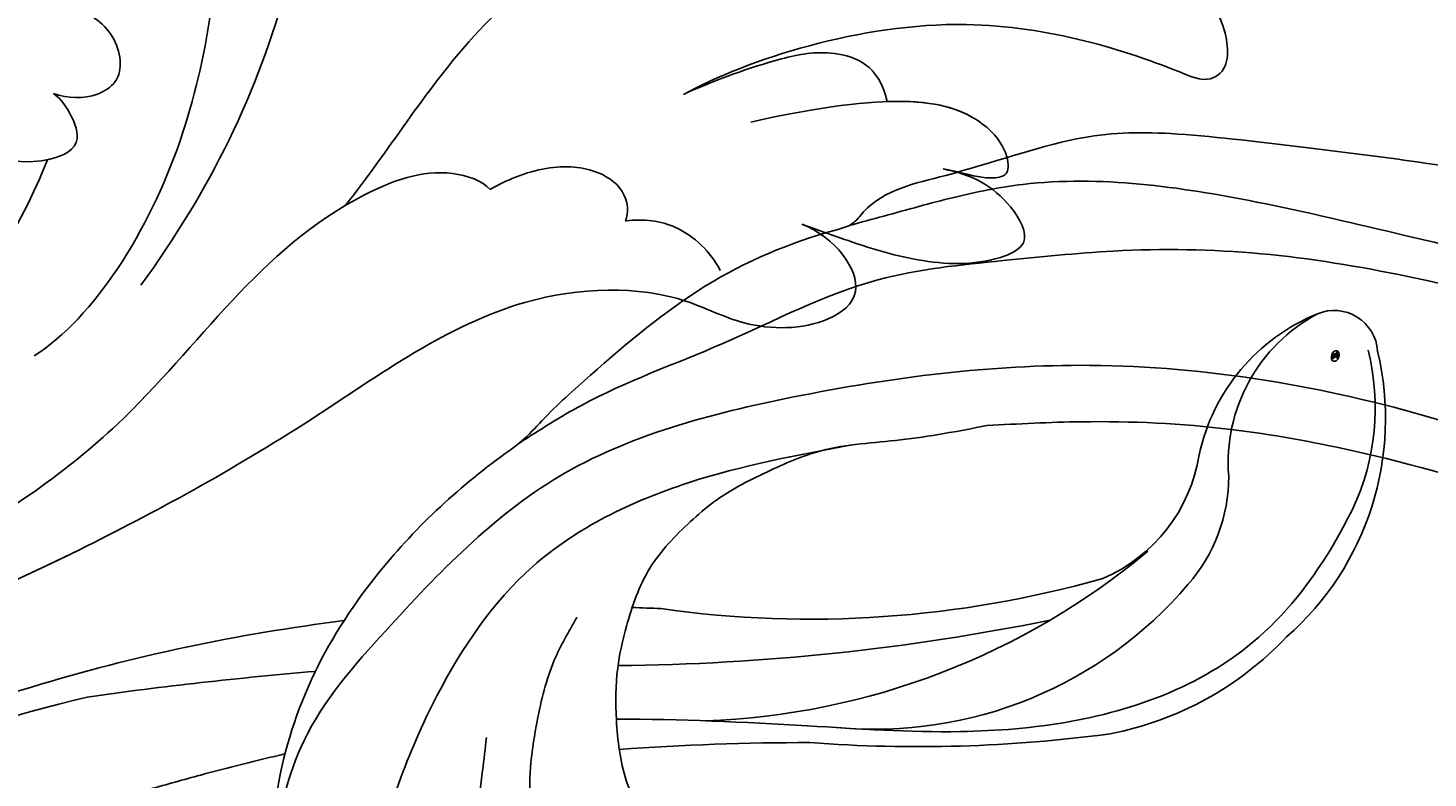
# Model space of a CAD drawing. Units: millimetres. Extents: x 4039 to 14959, y -3894 to -924.
# Drawn here: x 9791 to 9837, y -2461 to -2437 of the extents above; entities that cross this region are included whole.
import ezdxf

# ---------------------------------------------------------------- set-up
doc = ezdxf.new("R2010")
doc.units = ezdxf.units.MM
doc.layers.add('2018-圖筆規範-輪廓線', color=8, linetype='Continuous')
doc.layers.add('H-08.木作(細線)', color=8, linetype='Continuous')
doc.layers.add('logo', color=8, linetype='Continuous', plot=False)

# ---------------------------------------------------------------- blocks, each defined once
blk = doc.blocks.new('GPR-1891-140')
at = {"layer": 'H-08.木作(細線)'}
for radius in [708, 697.086, 684.424, 638.749, 627]:
    blk.add_arc((0, 0), radius, 90, 180, dxfattribs=at)
blk = doc.blocks.new('SE-21042L-d')
at = {"layer": 'H-08.木作(細線)'}
for points, knots in [([(-8.458, 7.564), (-7.48, 9.733), (-5.862, 16.331), (-8.239, 22.363), (-9.292, 24.385), (-8.945, 25.211), (-6.774, 25.377), (-5.342, 23.777), (-5.019, 21.682)], [0, 0, 0, 0, 0.02199123, 0.03911835, 0.04209739, 0.04225948, 0.04623517, 0.05621782, 0.05621782, 0.05621782, 0.05621782]), ([(-8.458, 7.564), (-7.48, 9.733), (-5.862, 16.331), (-8.239, 22.363), (-9.292, 24.385), (-8.945, 25.211), (-6.774, 25.377), (-5.342, 23.777), (-5.019, 21.682)], [0, 0, 0, 0, 0.02199123, 0.03911835, 0.04209739, 0.04225948, 0.04623517, 0.05621782, 0.05621782, 0.05621782, 0.05621782]), ([(-8.458, 7.564), (-7.48, 9.733), (-5.862, 16.331), (-8.239, 22.363), (-9.292, 24.385), (-8.945, 25.211), (-6.774, 25.377), (-5.342, 23.777), (-5.019, 21.682)], [0, 0, 0, 0, 0.02199123, 0.03911835, 0.04209739, 0.04225948, 0.04623517, 0.05621782, 0.05621782, 0.05621782, 0.05621782]), ([(-12.922, 11.077), (-13.117, 11.511), (-13.654, 12.708), (-14.465, 14.742), (-14.704, 16.855), (-14.088, 18.5), (-12.34, 17.701), (-11.708, 16.64), (-11.474, 15.757)], [0, 0, 0, 0, 0.00340743, 0.00938511, 0.01580743, 0.01820687, 0.02153879, 0.02778132, 0.02778132, 0.02778132, 0.02778132]), ([(-12.922, 11.077), (-13.117, 11.511), (-13.654, 12.708), (-14.465, 14.742), (-14.704, 16.855), (-14.088, 18.5), (-12.34, 17.701), (-11.708, 16.64), (-11.474, 15.757)], [0, 0, 0, 0, 0.00340743, 0.00938511, 0.01580743, 0.01820687, 0.02153879, 0.02778132, 0.02778132, 0.02778132, 0.02778132]), ([(-12.922, 11.077), (-13.117, 11.511), (-13.654, 12.708), (-14.465, 14.742), (-14.704, 16.855), (-14.088, 18.5), (-12.34, 17.701), (-11.708, 16.64), (-11.474, 15.757)], [0, 0, 0, 0, 0.00340743, 0.00938511, 0.01580743, 0.01820687, 0.02153879, 0.02778132, 0.02778132, 0.02778132, 0.02778132]), ([(-9.513, 9.67), (-8.812, 14.302), (-9.737, 17.58), (-11.452, 17.965), (-11.844, 17.755), (-11.955, 17.064), (-11.568, 16.208), (-11.474, 15.757)], [0, 0, 0, 0, 0.00508733, 0.01030932, 0.01138039, 0.01300258, 0.0171966, 0.0171966, 0.0171966, 0.0171966]), ([(-9.169, 14.116), (-9.227, 15.547), (-10.063, 17.653), (-11.452, 17.965), (-11.844, 17.755), (-11.955, 17.064), (-11.568, 16.208), (-11.474, 15.757)], [0.00216062, 0.00216062, 0.00216062, 0.00216062, 0.00508733, 0.01030932, 0.01138039, 0.01300258, 0.0171966, 0.0171966, 0.0171966, 0.0171966]), ([(-9.169, 14.116), (-9.227, 15.547), (-10.063, 17.653), (-11.452, 17.965), (-11.844, 17.755), (-11.955, 17.064), (-11.568, 16.208), (-11.474, 15.757)], [0.00216062, 0.00216062, 0.00216062, 0.00216062, 0.00508733, 0.01030932, 0.01138039, 0.01300258, 0.0171966, 0.0171966, 0.0171966, 0.0171966]), ([(-8.458, 7.564), (-8.064, 8.653), (-7.561, 10.382), (-7.303, 12.506), (-7.973, 13.933), (-9.169, 14.116)], [0, 0, 0, 0, 0.00842767, 0.01305839, 0.01808488, 0.01808488, 0.01808488, 0.01808488]), ([(-8.458, 7.564), (-8.064, 8.653), (-7.561, 10.382), (-7.303, 12.506), (-7.973, 13.933), (-9.169, 14.116)], [0, 0, 0, 0, 0.00842767, 0.01305839, 0.01808488, 0.01808488, 0.01808488, 0.01808488]), ([(-8.458, 7.564), (-8.064, 8.653), (-7.561, 10.382), (-7.303, 12.506), (-7.973, 13.933), (-9.169, 14.116)], [0, 0, 0, 0, 0.00842767, 0.01305839, 0.01808488, 0.01808488, 0.01808488, 0.01808488]), ([(-19.191, -56.678), (-19.547, -56.058), (-20.092, -55.619), (-20.869, -55.62), (-21.22, -56.961), (-20.956, -58.133), (-20.177, -60.689), (-25.818, -51.811), (-27.504, -32.074), (-24.438, -18.751), (-18.476, -5.55), (-14.286, 1.06), (-14.558, 6.491), (-16.188, 9.019), (-16.378, 11.382), (-15.178, 13.227), (-13.422, 12.118), (-12.922, 11.077)], [0, 0, 0, 0, 0.0034235, 0.0048291, 0.0077953, 0.0123532, 0.0157328, 0.0203758, 0.0661403, 0.1301782, 0.1505479, 0.1683352, 0.1809263, 0.1863096, 0.1931276, 0.1966787, 0.2026934, 0.2026934, 0.2026934, 0.2026934]), ([(-19.191, -56.678), (-19.547, -56.058), (-20.092, -55.619), (-20.869, -55.62), (-21.22, -56.961), (-20.956, -58.133), (-20.177, -60.689), (-25.818, -51.811), (-27.504, -32.074), (-24.438, -18.751), (-18.476, -5.55), (-14.286, 1.06), (-14.558, 6.491), (-16.188, 9.019), (-16.378, 11.382), (-15.178, 13.227), (-13.422, 12.118), (-12.922, 11.077)], [0, 0, 0, 0, 0.0034235, 0.0048291, 0.0077953, 0.0123532, 0.0157328, 0.0203758, 0.0661403, 0.1301782, 0.1505479, 0.1683352, 0.1809263, 0.1863096, 0.1931276, 0.1966787, 0.2026934, 0.2026934, 0.2026934, 0.2026934]), ([(-26.107, -29.486), (-25.465, -23.674), (-23.407, -16.469), (-18.476, -5.55), (-14.286, 1.06), (-14.558, 6.491), (-16.188, 9.019), (-16.378, 11.382), (-15.178, 13.227), (-13.422, 12.118), (-12.922, 11.077)], [0.0838084, 0.0838084, 0.0838084, 0.0838084, 0.1301782, 0.1505479, 0.1683352, 0.1809263, 0.1863096, 0.1931276, 0.1966787, 0.2026934, 0.2026934, 0.2026934, 0.2026934]), ([(-12.406, 5.401), (-12.368, 5.999), (-12.614, 7.196), (-13.597, 8.063), (-14.222, 8.337)], [0, 0, 0, 0, 0.003805607, 0.008569713, 0.008569713, 0.008569713, 0.008569713]), ([(-12.406, 5.401), (-12.368, 5.999), (-12.614, 7.196), (-13.597, 8.063), (-14.222, 8.337)], [0, 0, 0, 0, 0.003805607, 0.008569713, 0.008569713, 0.008569713, 0.008569713]), ([(-11.074, 1.105), (-10.808, 1.621), (-10.368, 3.041), (-10.632, 4.606), (-11.38, 5.472), (-12.127, 5.532), (-12.406, 5.401)], [0, 0, 0, 0, 0.00402634, 0.00807696, 0.01118973, 0.01327001, 0.01327001, 0.01327001, 0.01327001]), ([(-11.074, 1.105), (-10.808, 1.621), (-10.368, 3.041), (-10.632, 4.606), (-11.38, 5.472), (-12.127, 5.532), (-12.406, 5.401)], [0, 0, 0, 0, 0.00402634, 0.00807696, 0.01118973, 0.01327001, 0.01327001, 0.01327001, 0.01327001]), ([(-3.765, 3.895), (-4.529, 2.744), (-6.697, -0.013), (-9.566, -2.057), (-11.242, -3.587)], [0, 0, 0, 0, 0.00950177, 0.02527473, 0.02527473, 0.02527473, 0.02527473]), ([(-3.765, 3.895), (-4.529, 2.744), (-6.697, -0.013), (-9.566, -2.057), (-11.242, -3.587)], [0, 0, 0, 0, 0.00950177, 0.02527473, 0.02527473, 0.02527473, 0.02527473]), ([(-24.072, -24.942), (-23.483, -22.245), (-21.712, -17.592), (-17.32, -9.971), (-11.676, -5.927), (-10.136, -0.557), (-10.771, 0.882), (-11.074, 1.105)], [0, 0, 0, 0, 0.01955622, 0.03564306, 0.06170847, 0.06840755, 0.07169022, 0.07169022, 0.07169022, 0.07169022]), ([(-24.072, -24.942), (-23.483, -22.245), (-21.712, -17.592), (-17.32, -9.971), (-11.676, -5.927), (-10.136, -0.557), (-10.771, 0.882), (-11.074, 1.105)], [0, 0, 0, 0, 0.01955622, 0.03564306, 0.06170847, 0.06840755, 0.07169022, 0.07169022, 0.07169022, 0.07169022]), ([(6.177, 1.248), (7.474, -0.284), (7.357, -4.17), (3.784, -6.541), (-1.429, -6.777), (-9.207, -8.21), (-14.255, -11.937), (-15.368, -13.98)], [0, 0, 0, 0, 0.00854001, 0.01709126, 0.02988326, 0.04861246, 0.06894869, 0.06894869, 0.06894869, 0.06894869]), ([(6.177, 1.248), (7.474, -0.284), (7.357, -4.17), (3.784, -6.541), (-1.429, -6.777), (-9.207, -8.21), (-14.255, -11.937), (-15.368, -13.98)], [0, 0, 0, 0, 0.00854001, 0.01709126, 0.02988326, 0.04861246, 0.06894869, 0.06894869, 0.06894869, 0.06894869]), ([(-13.34, -10.378), (-10.484, -7.951), (-4.713, -4.542), (2.576, -3.412), (6.316, -3.426), (6.918, -3.431)], [0, 0, 0, 0, 0.02573947, 0.04762831, 0.05183098, 0.05183098, 0.05183098, 0.05183098]), ([(-2.145, -20.899), (-1.49, -20.547), (-0.401, -18.665), (-0.251, -15.472), (-1.287, -12.215), (-3.543, -11.409), (-3.707, -12.525), (-3.085, -13.077), (-3.572, -14.002), (-4.388, -13.121), (-4.084, -11.776), (-5.173, -10.49), (-6.64, -10.413), (-7.239, -11.528), (-7.138, -12.289), (-6.956, -12.741)], [0, 0, 0, 0, 0.00570594, 0.01244027, 0.02342177, 0.02665096, 0.02772368, 0.03031972, 0.03155279, 0.03330194, 0.03608991, 0.03962739, 0.04332183, 0.04508745, 0.04855647, 0.04855647, 0.04855647, 0.04855647]), ([(-2.145, -20.899), (-1.49, -20.547), (-0.401, -18.665), (-0.251, -15.472), (-1.287, -12.215), (-3.543, -11.409), (-3.707, -12.525), (-3.085, -13.077), (-3.572, -14.002), (-4.388, -13.121), (-4.084, -11.776), (-5.173, -10.49), (-6.64, -10.413), (-7.239, -11.528), (-7.138, -12.289), (-6.956, -12.741)], [0, 0, 0, 0, 0.00570594, 0.01244027, 0.02342177, 0.02665096, 0.02772368, 0.03031972, 0.03155279, 0.03330194, 0.03608991, 0.03962739, 0.04332183, 0.04508745, 0.04855647, 0.04855647, 0.04855647, 0.04855647]), ([(-6.956, -12.741), (-7.093, -12.564), (-7.6, -12.228), (-8.726, -11.861), (-9.503, -13.977), (-8.589, -15.938), (-6.622, -17.021)], [0, 0, 0, 0, 0.00168939, 0.00443801, 0.0084411, 0.02153257, 0.02153257, 0.02153257, 0.02153257]), ([(-6.956, -12.741), (-7.093, -12.564), (-7.6, -12.228), (-8.726, -11.861), (-9.503, -13.977), (-8.589, -15.938), (-6.622, -17.021)], [0, 0, 0, 0, 0.00168939, 0.00443801, 0.0084411, 0.02153257, 0.02153257, 0.02153257, 0.02153257]), ([(-19.455, -23.358), (-18.447, -21.213), (-15.002, -16.897), (-11.239, -14.132), (-9.072, -13.093)], [0, 0, 0, 0, 0.01573359, 0.03442749, 0.03442749, 0.03442749, 0.03442749])]:
    blk.add_open_spline(points, degree=3, knots=knots, dxfattribs=at)
blk = doc.blocks.new('logo')
at = {"layer": 'logo'}
h = blk.add_hatch(color=256, dxfattribs=at)
edge = h.paths.add_edge_path()
edge.add_ellipse((0.18, 0.6), major_axis=(0.323, 0.566), ratio=0.659111, start_angle=263.8576, end_angle=429.825)
edge.add_arc((0.02, 1.39), 0.399, 258.9967, 261.058)
edge.add_ellipse((0.18, 0.6), major_axis=(0.314, 0.551), ratio=0.659838, start_angle=263.243, end_angle=428.5195, ccw=False)
edge.add_arc((0.51, 0.37), 0.0433, 263.9962, 282.4455)
edge = h.paths.add_edge_path()
edge.add_ellipse((0.18, 0.6), major_axis=(0.314, 0.551), ratio=0.659838, start_angle=70.2744, end_angle=262.8394, ccw=False)
edge.add_arc((0.03, 1.2), 0.237, 245.2323, 248.2557, ccw=False)
edge.add_ellipse((0.18, 0.6), major_axis=(0.323, 0.566), ratio=0.659111, start_angle=71.1999, end_angle=263.5875)
edge.add_arc((0.5, 0.37), 0.0389, 266.4658, 288.3928, ccw=False)
edge = h.paths.add_edge_path(flags=17)
edge.add_line((0.2, 1.02), (0.2, 1.03))
edge.add_arc((0.02, 1.39), 0.399, 261.058, 296.4699, ccw=False)
edge.add_ellipse((0.18, 0.6), major_axis=(0.314, 0.551), ratio=0.659838, start_angle=68.5195, end_angle=70.2744)
edge.add_arc((0.03, 1.2), 0.237, 248.2557, 287.7329)
edge.add_arc((0.18, 0.84), 0.155, 119.2735, 139.7006)
edge.add_arc((0.45, 0.59), 0.526, 137.2638, 146.3296)
edge.add_arc((0.7, 0.49), 0.794, 150.4954, 153.1332)
edge.add_arc((0.17, 0.07), 0.799, 100.8186, 103.2077, ccw=False)
edge.add_arc((0.3, 0.68), 0.325, 138.9231, 148.8948, ccw=False)
edge.add_arc((0.62, 0.39), 0.758, 124.4657, 138.4002, ccw=False)
edge = h.paths.add_edge_path()
edge.add_arc((0.03, 1.2), 0.237, 233.3596, 245.2323)
edge.add_ellipse((0.18, 0.6), major_axis=(0.323, 0.566), ratio=0.659111, start_angle=69.825, end_angle=71.1999, ccw=False)
edge.add_arc((0.02, 1.39), 0.399, 251.1923, 258.9967, ccw=False)
h.paths.add_polyline_path([(-0.05, 0.82, -0.021859), (-0.02, 0.83, -0.004955), (-0.01, 0.85, 0.012967), (-0.05, 0.83, 0.223317), (-0.2, 0.65, 0.425243), (-0.17, 0.61, 0.393247), (-0.02, 0.74, -0.084558), (0.02, 0.84, 0.019194), (-0.02, 0.83, 0.004726), (-0.02, 0.82, 0.021148), (-0.04, 0.73, -0.080721), (-0.07, 0.66, -0.104113), (-0.11, 0.63, -0.094873), (-0.16, 0.62, -0.207877), (-0.18, 0.64, -0.223034), (-0.18, 0.67, -0.16869)], flags=17)
h.paths.add_polyline_path([(0.36, 0.97, 0.088592), (0.28, 0.95, 0.140724), (0.2, 0.82, -0.012272), (0.2, 0.81, -0.041532), (0.22, 0.8, 0.005558), (0.22, 0.82, -0.187874)], flags=17)
h.paths.add_polyline_path([(0.19, 0.73, 0.011592), (0.2, 0.77, 0.056884), (0.19, 0.79, -0.271208), (0.1, 0.71, -0.679677), (0.04, 0.82, -0.290071), (0.16, 0.82, -0.103922), (0.19, 0.79, 0.053349), (0.2, 0.81, -0.004508), (0.2, 0.82, 0.220604), (0.1, 0.86, -0.015501), (0.05, 0.85, 0.008768), (0.03, 0.85, 0.029539), (0.02, 0.84, 1.009367)], flags=17)
h.paths.add_polyline_path([(0.22, 0.8, -0.008928), (0.2, 0.77, -0.347678), (0.17, 0.63, 0.00727), (0.06, 0.58, -0.035606), (0.06, 0.58, 0.01139), (0.07, 0.57, 0.012101), (0.15, 0.61, 0.461639)], flags=17)
h.paths.add_polyline_path([(0.11, 0.67, 0.433181), (0.03, 0.63, 0.04486), (0.03, 0.62, -0.026783), (0.04, 0.62, -0.142026), (0.05, 0.64, -0.307429), (0.09, 0.66, -0.953401), (0.07, 0.62, 0.069613), (0.04, 0.62, 0.042891), (0.04, 0.62, -0.067719), (0.07, 0.61, 0.893379)], flags=17)
h.paths.add_polyline_path([(0.02, 0.61, -0.009243), (0.03, 0.61, -0.026651), (0.03, 0.62, 0.013684), (0.02, 0.62, 0.174326), (0, 0.61, 0.391287), (0.01, 0.57, 0.210555), (0.04, 0.56), (0.04, 0.56, 0.001326), (0.05, 0.57, -0.005065), (0.05, 0.57, -0.027528), (0.04, 0.57, -0.195292), (0.02, 0.58, -0.659298)], flags=17)
h.paths.add_polyline_path([(0.04, 0.62, 0.023127), (0.03, 0.61, 0.184672), (0.04, 0.57, 0.098355), (0.06, 0.58, -0.009788), (0.05, 0.58, -0.240413)], flags=17)
h.paths.add_polyline_path([(0.07, 0.57, -0.002039), (0.05, 0.57, 0.07599), (0.1, 0.55, 0.108431), (0.23, 0.55, -0.004552), (0.23, 0.56, -0.028332), (0.17, 0.55, -0.123708)], flags=17)
h.paths.add_polyline_path([(0.4, 0.74, -0.55173), (0.42, 0.69, -0.18979), (0.3, 0.57, -0.013881), (0.27, 0.56, 0.011039), (0.27, 0.56, 0.022162), (0.29, 0.56, -0.010966), (0.31, 0.57, -0.001761), (0.35, 0.58, 0.034744), (0.38, 0.6, 0.086103), (0.43, 0.67, 0.506659), (0.4, 0.76, 0.355205), (0.25, 0.67, 0.093422), (0.23, 0.56, 0.017263), (0.27, 0.56, -0.31391)], flags=17)
h.paths.add_polyline_path([(0.26, 0.55, -0.009702), (0.27, 0.55, -0.004936), (0.27, 0.56, -0.035369), (0.24, 0.55, -0.002587), (0.23, 0.55, 0.014405), (0.24, 0.53, -0.020509)], flags=17)
h.paths.add_polyline_path([(0.27, 0.55, -0.007857), (0.27, 0.55, 0.009702), (0.26, 0.55, 0.020509), (0.24, 0.53, 0.000681), (0.24, 0.53, -0.002588), (0.24, 0.53, -0.013713), (0.25, 0.53, -0.01198)], flags=17)
h.paths.add_polyline_path([(0.28, 0.52, -0.036579), (0.27, 0.55, 0.01198), (0.25, 0.53, 0.013411), (0.24, 0.53, 0.001089), (0.24, 0.53, 0.015933), (0.24, 0.43, -0.190203), (0.19, 0.3, -0.266161), (0.12, 0.27, -0.207317), (0.18, 0.48, -0.064593), (0.24, 0.53, -0.001017), (0.24, 0.53, -0.000681), (0.24, 0.53, 0.152538), (0.11, 0.38, 0.230241), (0.11, 0.24, 0.234095), (0.21, 0.27, 0.172717), (0.27, 0.37, 0.028132), (0.28, 0.44, -0.014352), (0.28, 0.46, 0.062016), (0.31, 0.45, 0.349487), (0.46, 0.53, 0.392407), (0.44, 0.61, 0.130108), (0.38, 0.6, 0.001865), (0.35, 0.58, -0.054721), (0.29, 0.56, 0.014593), (0.27, 0.55, 0.007857), (0.27, 0.55, -0.01108), (0.3, 0.56, -0.100678), (0.41, 0.59, -0.349203), (0.43, 0.57, -0.402437), (0.32, 0.46, -0.009974), (0.32, 0.47, 0.613372), (0.29, 0.51, 0.175713), (0.28, 0.5, -0.002484), (0.28, 0.49, -0.463644), (0.3, 0.49, -0.513768), (0.3, 0.47, -0.075052), (0.28, 0.48, 0.007944)], flags=17)
h.paths.add_polyline_path([(0.31, 0.45, -0.062016), (0.28, 0.46, -0.007786), (0.28, 0.44, 0.027572), (0.28, 0.41, 0.0582), (0.28, 0.4, 0.26466), (0.38, 0.29, 0.315327), (0.49, 0.33, -0.025867), (0.49, 0.33, -0.380363), (0.35, 0.33, -0.153954), (0.31, 0.4, -0.090831)], flags=17)
h.paths.add_polyline_path([(0.46, 0.37, 0.336432), (0.49, 0.33, 0.025867), (0.49, 0.33, 0.026394), (0.5, 0.33, -0.025927), (0.49, 0.33, -0.173285), (0.47, 0.35, -0.685315), (0.49, 0.38, -0.491027), (0.5, 0.35, -0.040547), (0.49, 0.33, 0.025927), (0.5, 0.33, 0.139653), (0.51, 0.36, 1.004843)], flags=17)
h.paths.add_polyline_path([(0.41, 1, 0.143839), (0.35, 1, 0.069213), (0.28, 0.95, -0.088592), (0.36, 0.97, 0.404636)], flags=17)
h.paths.add_polyline_path([(0.27, 0.95, -0.01627), (0.28, 0.95, -0.069213), (0.35, 1, 0.037626), (0.22, 0.93, -0.082213), (0.04, 0.85, 0.004306), (0.02, 0.85, 0.008989), (0.02, 0.84, -0.006474), (0.03, 0.85, -0.136946), (0.1, 0.86, 0.054668)], flags=17)
for points in [[(0.02, 0.84, 0.019194), (-0.02, 0.83, 0.004726), (-0.02, 0.82, -0.044587), (-0.04, 0.73, -0.07623), (-0.08, 0.67, -0.235864), (-0.16, 0.62, -0.450297), (-0.18, 0.67, -0.16869), (-0.05, 0.82, -0.021859), (-0.02, 0.83, -0.004955), (-0.01, 0.85, 0.012967), (-0.05, 0.83, 0.223317), (-0.2, 0.65, 0.425243), (-0.17, 0.61, 0.393247), (-0.02, 0.74, -0.084558)], [(-0.16, 0.62, -0.206522), (-0.18, 0.64, 0.207877), (-0.16, 0.62, 0.024305), (-0.15, 0.62, -0.043373)], [(0.27, 0.56, -0.011039), (0.27, 0.56, -0.017263), (0.23, 0.56, 0.004552), (0.23, 0.55, 0.002587), (0.24, 0.55, 0.035369)]]:
    blk.add_hatch(color=256, dxfattribs=at).paths.add_polyline_path(points)
h = blk.add_hatch(color=256, dxfattribs=at)
edge = h.paths.add_edge_path()
edge.add_ellipse((0.18, 0.6), major_axis=(0.314, 0.551), ratio=0.659838, start_angle=68.5195, end_angle=70.2744, ccw=False)
edge.add_arc((0.02, 1.39), 0.399, 258.9967, 261.058, ccw=False)
edge.add_ellipse((0.18, 0.6), major_axis=(0.323, 0.566), ratio=0.659111, start_angle=69.825, end_angle=71.1999)
edge.add_arc((0.03, 1.2), 0.237, 245.2323, 248.2557)
h = blk.add_hatch(color=256, dxfattribs=at)
h.paths.add_polyline_path([(0.22, 0.8, 0.041532), (0.2, 0.81, 0.012272), (0.2, 0.82, 0.004508), (0.2, 0.81, -0.053349), (0.19, 0.79, -0.056884), (0.2, 0.77, 0.008928)])
h.paths.add_polyline_path([(0.02, 0.84, -0.008989), (0.02, 0.85, 0.010425), (-0.01, 0.85, 0.004955), (-0.02, 0.83, -0.019194)])
h.paths.add_polyline_path([(0.1, 0.86, 0.136946), (0.03, 0.85, -0.008768), (0.05, 0.85, 0.015501)])
h.paths.add_polyline_path([(0.04, 0.62, 0.026783), (0.03, 0.62, 0.026651), (0.03, 0.61, -0.023127), (0.04, 0.62, -0.042891)])
h.paths.add_polyline_path([(0.07, 0.57, -0.01139), (0.06, 0.58, -0.098355), (0.04, 0.57, 0.027528), (0.05, 0.57, 0.005065), (0.05, 0.57, 0.002039)])
for p, q in [((0.04, 0.56), (0.04, 0.56)), ((0.2, 1.03), (0.2, 1.02))]:
    blk.add_line(p, q, dxfattribs=at)
at = {"layer": 'logo', "lineweight": 0}
for p, q in [((0.04, 0.56), (0.04, 0.56)), ((0.2, 1.02), (0.2, 1.03))]:
    blk.add_line(p, q, dxfattribs=at)
at = {"layer": 'logo'}
for points in [[(-0.17, 0.61, -0.425243), (-0.2, 0.65, -0.223317), (-0.05, 0.83, -0.027703), (0.04, 0.85, 0.082213), (0.22, 0.93, -0.037626), (0.35, 1, -0.143839), (0.41, 1, -0.872775)], [(-0.16, 0.62, -0.434531), (-0.18, 0.67, -0.16869), (-0.05, 0.82, 0.909183)], [(0.2, 1.02, 0.060876), (0.06, 0.9, 0.137716), (-0.02, 0.74, -0.393247), (-0.17, 0.61, 79.578459)], [(-0.11, 1.01, 0.200172), (0.2, 1.03, -0.066965)], [(-0.11, 1.01, 0.241802), (0.1, 0.98, 0.575938)], [(-0.05, 0.82, -0.056349), (0.05, 0.85, 0.070229), (0.27, 0.95, 0.769245)], [(-0.02, 0.82, 0.021148), (-0.04, 0.73, 0.658186)], [(0.06, 0.94, 0.039578), (0.01, 0.88, 0.021193), (-0.02, 0.82, 0.700396)], [(0.04, 0.56, -0.210555), (0.01, 0.57, -0.391287), (0, 0.61, -0.174326), (0.02, 0.62, -0.110406), (0.07, 0.62, 0.953401), (0.09, 0.66)], [(0.22, 0.82, -0.026083), (0.19, 0.73, -1.009367), (0.02, 0.84, 0.624773)], [(0.06, 0.58, -0.338614), (0.02, 0.58, -0.659298), (0.02, 0.61, -0.100316), (0.07, 0.61, 0.893379), (0.11, 0.67, 0.433181), (0.03, 0.63, 0.289299), (0.05, 0.57, 0.081086), (0.1, 0.55, -0.684784)], [(0.02, 0.84, -0.416943), (0.2, 0.81, 0.828532)], [(0.2, 0.81, -0.329321), (0.1, 0.71, -0.679677), (0.04, 0.82, 0.415871)], [(0.04, 0.82, -0.290071), (0.16, 0.82, -0.539799), (0.17, 0.63, 0.00727), (0.06, 0.58, -1.51475)], [(0.09, 0.66, 0.307429), (0.05, 0.64, 0.446432), (0.05, 0.58, 0.145269), (0.17, 0.55, -0.214979)], [(0.15, 0.61, -0.015466), (0.04, 0.56, 0.608014)], [(0.1, 0.98, 0.089367), (0.06, 0.94, 0.028397)], [(0.28, 0.46, -0.035926), (0.27, 0.37, -0.172717), (0.21, 0.27, -0.234095), (0.11, 0.24, -0.230241), (0.11, 0.38, -0.17359), (0.26, 0.55)], [(0.1, 0.55, 0.111049), (0.24, 0.55, 0.147976), (0.38, 0.6, 0.393525)], [(0.24, 0.53, 0.016972), (0.24, 0.43, -0.190203), (0.19, 0.3, -0.266161), (0.12, 0.27, -0.290937), (0.25, 0.53, 0.211969)], [(0.2, 0.81, -0.513007), (0.15, 0.61, -1.702754)], [(0.17, 0.55, 0.059536), (0.3, 0.57, 0.18979), (0.42, 0.69, 0.55173), (0.4, 0.74, 0.38162), (0.28, 0.52, -0.007944), (0.28, 0.48, -0.007944)], [(0.19, 1.02, 0.002733), (0.2, 1.02)], [(0.35, 1, 0.216717), (0.2, 0.81, 0.638327)], [(0.36, 0.97, 0.187874), (0.22, 0.82, 0.783226)], [(0.38, 0.6, 0.086103), (0.43, 0.67, 0.506659), (0.4, 0.76, 0.355205), (0.25, 0.67, 0.113269), (0.24, 0.53, 0.583131)], [(0.25, 0.53, -0.023063), (0.3, 0.56, -0.100678), (0.41, 0.59, -0.349203), (0.43, 0.57, -0.402437), (0.32, 0.46, -0.247136)], [(0.26, 0.55, -0.035274), (0.31, 0.57, -0.003626), (0.38, 0.6, 0.389489)], [(0.27, 0.95, -0.105013), (0.36, 0.97, 0.404636), (0.41, 1, 1.743742)], [(0.38, 0.6, -0.130108), (0.44, 0.61, -0.392407), (0.46, 0.53, -0.420619), (0.28, 0.46, -0.420619)], [(0.28, 0.5, -0.175713), (0.29, 0.51, -0.613372), (0.32, 0.47)], [(0.3, 0.47, 0.513768), (0.3, 0.49, 0.463644), (0.28, 0.49, 0.463644)], [(0.3, 0.47, -0.075052), (0.28, 0.48)], [(0.31, 0.45, 0.090831), (0.31, 0.4, 0.169704), (0.36, 0.32)], [(0.32, 0.47, 0.009974), (0.32, 0.46, 0.009974)], [(0.51, 0.36, -0.166662), (0.49, 0.33, -0.70739)]]:
    blk.add_lwpolyline(points, format="xyb", dxfattribs=at)
at = {"layer": 'logo', "lineweight": 0}
for centre, radius, start, end in [((0.07, 0.58), 0.28, 114.7362, 165.0904), ((-0.16, 0.65), 0.0374, 171.8348, 263.9838), ((0.09, 0.56), 0.292, 119.8523, 158.1526), ((-0.15, 0.65), 0.0336, 149.7688, 246.7364), ((-0.16, 0.76), 0.146, 267.5844, 353.4527), ((-0.17, 0.73), 0.111, 272.2715, 325.3573), ((0.02, 1.39), 0.399, 251.1923, 296.4699), ((-0.26, 0.8), 0.225, 324.2142, 341.6511), ((0.17, 0.07), 0.799, 103.2077, 106.1792), ((0.14, 0.4), 0.462, 110.1482, 115.1572), ((-0.51, 0.9), 0.5, 339.9296, 350.1414), ((0.7, 0.49), 0.794, 153.1332, 154.2687), ((0.7, 0.49), 0.794, 153.1332, 154.2687), ((0.14, 0.4), 0.462, 105.7498, 110.1482), ((0.14, 0.4), 0.462, 105.7498, 110.1482), ((0.3, 0.68), 0.325, 150.9548, 170.2881), ((0.7, 0.49), 0.794, 154.2687, 155.3518), ((0.7, 0.49), 0.794, 150.4954, 153.1332), ((0.17, 0.07), 0.799, 100.8186, 103.2077), ((0.17, 0.07), 0.799, 100.8186, 103.2077), ((0.02, 0.59), 0.027, 151.6425, 237.1215), ((0.1, 0.78), 0.101, 147.8295, 328.8978), ((0.03, 0.58), 0.0386, 98.6046, 138.1597), ((0.45, 0.59), 0.526, 137.2638, 146.3296), ((0.03, 0.6), 0.0177, 105.7526, 239.3398), ((0.03, 0.61), 0.0459, 234.5859, 282.1467), ((0.3, 0.68), 0.325, 138.9231, 148.8948), ((0.1, 0.73), 0.131, 121.8036, 128.5716), ((0.17, 0.07), 0.799, 99.8317, 100.8186), ((0.3, 0.68), 0.325, 148.8948, 150.9548), ((0.14, 0.4), 0.462, 104.2662, 105.7498), ((0.3, 0.68), 0.325, 148.8948, 150.9548), ((0.05, 0.51), 0.117, 102.4178, 105.5537), ((0.05, 0.49), 0.123, 101.6186, 103.7368), ((0.04, 0.61), 0.0383, 230.8646, 275.0659), ((0.1, 0.73), 0.131, 90.6121, 121.8036), ((0.14, 0.4), 0.462, 102.2567, 104.2662), ((0.09, 0.78), 0.0664, 143.3048, 280.117), ((0.09, 0.61), 0.0622, 70.679, 164.3644), ((0.09, 0.62), 0.064, 167.0919, 177.3661), ((0.05, 0.51), 0.117, 96.281, 102.4178), ((0.05, 0.49), 0.123, 96.3193, 101.6186), ((0.05, 0.51), 0.117, 96.281, 102.4178), ((0.09, 0.62), 0.064, 177.3661, 183.4727), ((0.05, 0.49), 0.123, 96.3193, 101.6186), ((0.09, 0.62), 0.064, 177.3661, 183.4727), ((0.09, 0.62), 0.064, 183.4727, 225.325), ((-0.1, 1.46), 0.618, 283.2744, 302.0739), ((0.1, 0.73), 0.11, 60.1861, 124.8898), ((0.08, 0.61), 0.0419, 133.7672, 166.1009), ((0.05, 0.51), 0.117, 80.3525, 96.281), ((0.08, 0.61), 0.0419, 166.1009, 175.9249), ((0.05, 0.49), 0.123, 80.8228, 96.3193), ((0.08, 0.61), 0.0419, 175.9249, 229.9973), ((0.08, 0.61), 0.0419, 166.1009, 175.9249), ((0.04, 0.61), 0.0383, 275.0659, 297.535), ((-0.68, 2.39), 1.97, 291.5203, 291.8241), ((0.09, 0.62), 0.064, 225.325, 231.6324), ((-0.19, 1.69), 0.875, 285.3109, 288.8633), ((0.08, 0.63), 0.0367, 83.4964, 151.8522), ((0.16, 0.76), 0.211, 238.695, 240.9381), ((-0.68, 2.39), 1.97, 291.8241, 292.2914), ((0.13, 0.7), 0.155, 239.2194, 256.6015), ((0.13, 0.7), 0.155, 238.0585, 239.2194), ((0.62, 0.39), 0.758, 124.4657, 138.4002), ((0.18, 0.84), 0.155, 119.2735, 139.7006), ((1.92, -2.98), 4.02, 115.8994, 117.5656), ((0.04, 0.61), 0.0383, 297.535, 305.6919), ((0.16, 0.76), 0.211, 240.9381, 243.5484), ((0.09, 0.65), 0.0353, 243.9263, 51.0341), ((0.08, 0.64), 0.0217, 251.3968, 65.9306), ((-0.68, 2.39), 1.97, 292.2914, 295.0645), ((0.16, 0.76), 0.211, 243.5484, 271.7569), ((0.26, 0.31), 0.166, 155.203, 207.0666), ((-0.19, 1.69), 0.875, 288.8633, 301.3798), ((0.1, 0.73), 0.131, 40.8505, 90.6121), ((0.08, 0.83), 0.116, 281.7653, 342.4614), ((0.16, 0.86), 0.321, 258.87, 283.6239), ((0.41, 0.25), 0.329, 122.0966, 156.7882), ((0.39, 0.3), 0.273, 124.9761, 186.879), ((0.1, 0.73), 0.13, 292.5765, 31.6961), ((0.1, 0.72), 0.114, 36.3079, 60.04), ((0.1, 0.72), 0.114, 306.5995, 23.2852), ((0.14, 1.13), 0.581, 272.9888, 279.4802), ((0.08, 0.83), 0.116, 342.4614, 354.6764), ((0.08, 0.83), 0.116, 342.4614, 354.6764), ((0.1, 0.72), 0.114, 23.2852, 36.3079), ((0.1, 0.72), 0.114, 23.2852, 36.3079), ((-0.61, 1.07), 0.874, 336.959, 339.6154), ((0.47, 0.74), 0.286, 131.3266, 163.3678), ((0.47, 0.74), 0.286, 163.3678, 164.401), ((0.1, 0.73), 0.131, 38.0381, 40.8505), ((0.47, 0.74), 0.286, 163.3678, 164.401), ((0.1, 0.73), 0.131, 38.0381, 40.8505), ((0.1, 0.73), 0.13, 31.6961, 41.2089), ((0.1, 0.73), 0.13, 31.6961, 41.2089), ((-0.61, 1.07), 0.874, 339.6154, 341.6615), ((-0.61, 1.07), 0.874, 339.6154, 341.6615), ((0.71, 0.13), 0.935, 112.6486, 121.2678), ((0.49, 0.72), 0.291, 117.4328, 159.9943), ((-0.61, 1.07), 0.874, 341.6615, 342.9354), ((0.14, 1.13), 0.581, 279.4802, 283.4362), ((0.55, 0.57), 0.32, 182.4453, 183.4886), ((0.16, 0.86), 0.321, 283.6239, 284.2167), ((0.55, 0.57), 0.32, 183.4886, 186.7897), ((0.22, 0.81), 0.256, 273.4512, 281.5539), ((0.41, 0.25), 0.329, 117.3968, 122.0966), ((0.4, 0.3), 0.281, 122.374, 125.4474), ((-0.3, 0.45), 0.545, 7.5429, 8.1488), ((0.55, 0.57), 0.32, 186.7897, 186.9458), ((0.38, 0.63), 0.137, 82.2276, 160.4489), ((0.52, 0.03), 0.577, 115.5374, 118.2829), ((0.44, 0.18), 0.406, 114.5532, 116.7766), ((0.38, 0.75), 0.226, 115.8995, 119.6279), ((0.46, 0.56), 0.187, 109.838, 179.5483), ((0.14, 1.13), 0.581, 283.4362, 286.6173), ((0.46, 0.56), 0.187, 179.5483, 182.0782), ((0.22, 0.81), 0.256, 281.5539, 286.6322), ((0.44, 0.18), 0.406, 111.2089, 114.5532), ((0.52, 0.03), 0.577, 112.9982, 115.5374), ((0.46, 0.56), 0.187, 182.0782, 183.2094), ((0.46, 0.56), 0.187, 183.2094, 185.01), ((0.46, 0.56), 0.187, 185.01, 193.3895), ((0.47, 0.74), 0.286, 115.4894, 131.3266), ((0.47, 0.74), 0.286, 115.4894, 131.3266), ((0.38, 0.75), 0.226, 95.6485, 115.8995), ((0.38, 0.75), 0.226, 95.6485, 115.8995), ((0.34, 0.58), 0.136, 244.3758, 335.626), ((-1.08, 0.39), 1.36, 3.6768, 5.4974), ((0.29, 0.48), 0.0241, 86.756, 126.6195), ((-1.08, 0.39), 1.36, 4.2266, 4.7959), ((0.29, 0.48), 0.0148, 48.9877, 148.4858), ((0.32, 0.54), 0.0724, 235.2903, 252.4587), ((0.6, 0.44), 0.32, 175.9493, 185.5558), ((0.34, 0.58), 0.136, 244.3758, 258.5706), ((0.6, 0.44), 0.32, 175.9493, 185.5558), ((0.32, 0.4), 0.038, 179.2922, 192.6156), ((0.42, 0.43), 0.142, 192.9154, 252.2115), ((0.22, 0.81), 0.256, 286.6322, 299.1609), ((0.44, 0.18), 0.406, 108.6958, 111.2089), ((0.3, 0.48), 0.0251, 327.1994, 93.2945), ((0.22, 0.78), 0.227, 292.2367, 335.222), ((0.43, 0.3), 0.29, 94.0374, 117.0335), ((0.29, 0.48), 0.016, 301.3037, 50.0743), ((2.55, -4.36), 5.41, 114.0704, 114.474), ((0.46, 0.43), 0.143, 189.1555, 227.6818), ((0.32, 0.58), 0.111, 267.175, 354.8617), ((0.43, 0.44), 0.113, 165.2767, 167.5624), ((0.42, 0.41), 0.104, 219.3152, 312.3495), ((0.39, 0.9), 0.101, 81.2439, 113.9848), ((0.22, 0.81), 0.256, 299.1609, 307.1205), ((2.55, -4.36), 5.41, 113.6429, 114.0704), ((0.37, 1.01), 0.0392, 258.5502, 346.6702), ((0.21, 0.8), 0.262, 310.2009, 329.8856), ((0.42, 0.5), 0.103, 81.5328, 111.1847), ((0.41, 0.39), 0.106, 252.0283, 322.0343), ((0.38, 0.7), 0.0613, 327.2799, 74.7579), ((0.39, 0.7), 0.0345, 330.444, 85.9913), ((0.41, 0.56), 0.0267, 8.5098, 85.5073), ((0.41, 0.55), 0.0627, 337.3085, 63.01), ((0.49, 0.36), 0.0248, 345.864, 166.4176), ((0.5, 0.37), 0.0389, 177.6916, 252.0699), ((0.49, 0.36), 0.0192, 85.2505, 222.9442), ((0.51, 0.37), 0.0433, 213.0653, 252.3889), ((0.48, 0.36), 0.0263, 331.2506, 75.8597), ((0.43, 0.4), 0.0917, 317.7365, 327.0242), ((0.51, 0.37), 0.0433, 252.3889, 295.424), ((0.5, 0.37), 0.0389, 252.0699, 306.6919)]:
    blk.add_arc(centre, radius, start, end, dxfattribs=at)
at = {"layer": 'logo'}
for major_axis, ratio in [((0.323, 0.566), 0.659111), ((0.314, 0.551), 0.659838)]:
    blk.add_ellipse((0.18, 0.6), major_axis=major_axis, ratio=ratio, dxfattribs=at)
at = {"layer": 'logo', "insert": (-0.18, 0.21), "char_height": 0.0564, "width": 0.7641, "attachment_point": 1}
blk.add_mtext('{\\fVerdana|b0|i1|c0|p34;GOODWARE}', dxfattribs=at)
blk = doc.blocks.new('SE-21230L')
at = {"layer": '2018-圖筆規範-輪廓線'}
blk.add_open_spline([(1231.242, 1939.985), (1231.455, 1940.763), (1232.372, 1944.114), (1232.862, 1948.964), (1233.491, 1954.596), (1233.37, 1957.689), (1232, 1961.333), (1231.427, 1964.023), (1230.301, 1964.802), (1229.787, 1966.69), (1228.466, 1969.688), (1225.924, 1972.609), (1224.169, 1974.518), (1223.22, 1975.341), (1221.781, 1977.336), (1219.358, 1979.855), (1215.456, 1982.281), (1211.897, 1983.311), (1208.808, 1983.382), (1206.39, 1983.23), (1204.017, 1983.413), (1202.236, 1982.29), (1200.885, 1981.113), (1200.001, 1979.866), (1198.823, 1978.749), (1197.355, 1977.403), (1197.042, 1975.596), (1196.464, 1973.018), (1198.083, 1970.833), (1199.418, 1968.488), (1201.375, 1967.861), (1202.988, 1967.105), (1204.779, 1966.906), (1206.158, 1967.362), (1207.259, 1967.591), (1208.093, 1967.779), (1208.927, 1968.243), (1209.428, 1969.61), (1210.475, 1971.036), (1212.263, 1972.026), (1214.11, 1972.271), (1215.804, 1972.289), (1217.462, 1971.928), (1219.208, 1971.357), (1220.435, 1970.19), (1221.54, 1968.966), (1222.292, 1967.528), (1223.198, 1965.554), (1223.332, 1963.087), (1223.697, 1961.319), (1223.888, 1960.397), (1223.956, 1959.382), (1224.131, 1956.751), (1223.996, 1952.784), (1223.166, 1947.873), (1221.646, 1942.188), (1219.027, 1937.33), (1215.656, 1933.357), (1212.753, 1930.589), (1208.65, 1928.567), (1205.143, 1926.929), (1202.089, 1925.821), (1200.128, 1925.535), (1199.317, 1925.468), (1199.097, 1925.45), (1199.48, 1925.95), (1200.589, 1927.398), (1201.13, 1930.352), (1200.637, 1933.972), (1198.694, 1937.301), (1195.651, 1939.066), (1193.349, 1939.827), (1192.172, 1939.885), (1191.827, 1939.902), (1191.904, 1940.239), (1192.178, 1941.437), (1191.81, 1943.732), (1190.67, 1946.565), (1188.068, 1949.039), (1184.809, 1950.367), (1181.774, 1950.521), (1179.303, 1950.342), (1176.997, 1949.409), (1175.085, 1947.896), (1174.201, 1946.576), (1173.851, 1946.054), (1173.124, 1945.578), (1171.498, 1944.515), (1169.362, 1941.878), (1168.488, 1938.438), (1168.759, 1933.735), (1170.455, 1928.33), (1174.505, 1923.703), (1177.886, 1921.456), (1179.52, 1920.557), (1179.849, 1920.376), (1180.129, 1919.789), (1181.153, 1917.644), (1183.98, 1914.424), (1189.09, 1911.476), (1194.452, 1910.486), (1199.644, 1910.457), (1204.41, 1911.262), (1210.509, 1913.078), (1217.128, 1917.447), (1222.717, 1922.924), (1226.704, 1929.298), (1229.607, 1934.52), (1230.79, 1938.473), (1231.242, 1939.985)], degree=3, knots=[0, 0, 0, 0, 2.417414, 10.417151, 14.530387, 18.055239, 22.322287, 25.194533, 25.717622, 26.257806, 30.869349, 35.574051, 37.72931, 38.664567, 39.320106, 45.091252, 49.01343, 52.985453, 56.037051, 58.223631, 60.29583, 62.995824, 64.194745, 65.68777, 67.534092, 69.097776, 71.496989, 72.816972, 76.874133, 78.887527, 80.692755, 82.759861, 84.284111, 85.939243, 87.062824, 87.659518, 88.513031, 89.778157, 91.853405, 93.72917, 95.719771, 97.391944, 98.782741, 100.802659, 102.797439, 103.764303, 105.744253, 107.631013, 110.222961, 113.052113, 113.052113, 113.052113, 116.103735, 120.961221, 124.913947, 131.026267, 138.560649, 141.183935, 146.672171, 150.412923, 154.830353, 158.31287, 160.094921, 160.75556, 160.75556, 160.75556, 162.631902, 166.188875, 169.349557, 173.518749, 177.18143, 179.67382, 180.707526, 180.707526, 180.707526, 181.741614, 184.379289, 187.495469, 190.767411, 194.854671, 197.760392, 199.833, 202.234491, 205.110059, 206.988017, 206.988017, 206.988017, 209.589029, 212.798049, 216.914273, 219.885005, 226.895692, 233.428202, 237.898983, 239.024918, 239.024918, 239.024918, 240.974478, 246.148623, 251.565183, 258.390485, 262.226535, 267.111005, 272.83998, 281.183624, 290.611809, 296.069938, 303.700437, 308.424691, 308.424691, 308.424691, 308.424691], dxfattribs=at)
at = {"layer": 'H-08.木作(細線)'}
for points in [[(1205.035, 1924.495), (1212.528, 1927.665), (1219.31, 1934.715), (1224.291, 1945.876), (1225.878, 1957.093), (1224.729, 1966.657), (1222.048, 1974.214), (1216.989, 1979.746), (1213.416, 1982.327), (1209.824, 1983.34)], [(1223.204, 1964.754), (1221.91, 1970.022), (1219.14, 1975.008), (1214.919, 1978.05), (1209.107, 1980.089), (1206.893, 1980.435), (1206.097, 1980.469), (1204.714, 1980.953), (1204.437, 1981.437)], [(1204.734, 1976.558), (1208.204, 1976.934), (1212.52, 1976.542), (1213.591, 1976.435)], [(1199.401, 1920.172), (1205.15, 1921.099), (1211.882, 1923.237), (1217.34, 1926.364), (1221.222, 1929.867), (1224.537, 1934.524), (1226.174, 1937.903), (1227.92, 1942.762), (1228.887, 1946.859), (1229.561, 1951.617), (1229.582, 1956.385), (1229.225, 1959.944), (1228.552, 1963.984), (1226.429, 1968.963), (1224.368, 1973.508), (1223.124, 1975.497)], [(1206.637, 1971.453), (1206.914, 1972.413), (1207.691, 1973.48), (1209.288, 1974.412), (1211.467, 1974.98), (1214.146, 1974.802), (1216.116, 1974.275), (1217.504, 1973.568)], [(1192.349, 1920.924), (1193.675, 1920.523), (1196.822, 1919.606), (1199.563, 1919.072), (1204.544, 1919.226), (1207.794, 1920.247), (1212.724, 1922.354), (1217.099, 1925.257), (1220.369, 1927.891), (1223.64, 1931.123), (1226.503, 1935.99), (1228.119, 1939.468), (1230.205, 1946.928), (1231.227, 1951.775), (1231.759, 1955.556), (1231.697, 1959.339), (1231.248, 1961.565), (1230.614, 1963.815), (1230.295, 1964.933)]]:
    blk.add_spline(points, degree=3, dxfattribs=at)
at = {"layer": 'logo', "xscale": 0.002, "yscale": 0.002, "zscale": 0.002}
blk.add_blockref('logo', (1217.505, 1973.566), dxfattribs=at)
blk = doc.blocks.new('SE-21128R')
at = {"layer": 'H-08.木作(細線)', "lineweight": -3}
for centre, radius, start, end in [((902.803, 1042.556), 53.41, 134.4393, 166.5504), ((909.712, 1039.4), 61.675, 138.77913, 163.6303), ((908.034, 1039.288), 60.1, 163.07664, 172.93602), ((983.912, 1036.285), 134.361, 172.00256, 175.1672), ((776.11, 1038.527), 73.736, 348.52706, 359.45419), ((934.657, 1031.768), 82.325, 175.80807, 180.10712), ((908.034, 1039.288), 60.1, 181.83143, 182.71665), ((813.723, 1031.605), 34.618, 344.1575, 8.028), ((828.03, 1035.851), 23.614, 320.078, 357.9198), ((806.043, 1028.121), 46.42, 352.3184, 4.3155), ((838.58, 1029.541), 13.321, 310.4459, 5.1431), ((842.212, 1024.217), 5.238, 278.9828, 336.8105), ((841.568, 1023.958), 10.675, 313.5032, 348.976), ((843.726, 1023.396), 5.307, 269.961, 311.2115), ((843.289, 1012.643), 5.463, 85.4581, 151.9211), ((841.518, 1020.997), 7.645, 255.8202, 295.3881)]:
    blk.add_arc(centre, radius, start, end, dxfattribs=at)
at = {"layer": 'H-08.木作(細線)'}
for centre, radius, start, end in [((844.376, 1012.811), 6.377, 102.1879, 157.8549), ((841.856, 1022.421), 9.401, 256.6028, 318.6889), ((839.77, 1014.679), 1.406, 157.6098, 266.2417)]:
    blk.add_arc(centre, radius, start, end, dxfattribs=at)
at = {"layer": 'H-08.木作(細線)', "lineweight": -3}
for points, knots in [([(852.696, 1048.588), (852.905, 1049.499), (853.279, 1050.955), (853.679, 1052.408), (853.838, 1052.96)], [203.876366, 203.876366, 203.876366, 203.876366, 207.039195, 208.958938, 208.958938, 208.958938, 208.958938]), ([(844.795, 1014.09), (848.082, 1015.727), (851.264, 1019.577), (852.171, 1026.093), (851.74, 1032.115), (851.573, 1035.814), (851.574, 1037.877)], [163.386824, 163.386824, 163.386824, 163.386824, 171.253452, 179.159695, 184.728659, 191.714217, 191.714217, 191.714217, 191.714217])]:
    blk.add_open_spline(points, degree=3, knots=knots, dxfattribs=at)
at = {"layer": 'H-08.木作(細線)', "color": 2, "xscale": 0.27648, "yscale": 0.27648, "zscale": 0.27648, "rotation": 137.1246777246721}
blk.add_blockref('logo', (839.985, 1014.733), dxfattribs=at)

msp = doc.modelspace()

# ---------------------------------------------------------------- block references
at = {"layer": 'H-08.木作(細線)', "color": 8}
for name, p, rotation in [('GPR-1891-140', (10347.858, -2379.487), 89.99999999999997), ('SE-21230L', (11766.285, -3699.711), 89.23860939705965)]:
    msp.add_blockref(name, p, dxfattribs=dict(at, rotation=rotation))
at = {"layer": 'H-08.木作(細線)', "color": 8, "xscale": -1}
for name, p, rotation in [('SE-21042L-d', (9804.362, -2431.288), 274.1647898283338), ('SE-21128R', (10848.229, -1607.796), 90)]:
    msp.add_blockref(name, p, dxfattribs=dict(at, rotation=rotation))

doc.saveas('drawing.dxf')
